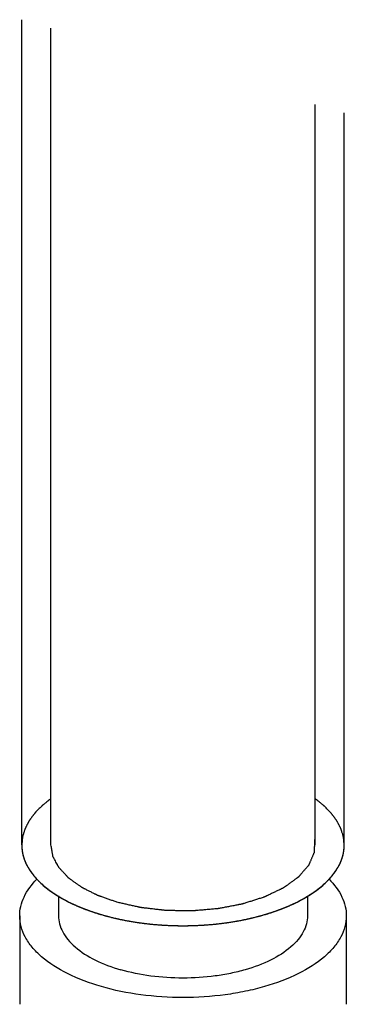
# Model space of a CAD drawing. Units: millimetres. Extents: x -132 to 2537, y -1239 to 1790.
# Drawn here: x 1571 to 1579, y -1160 to -1136 of the extents above; entities that cross this region are included whole.
import ezdxf

# ---------------------------------------------------------------- set-up
doc = ezdxf.new("R2010")
doc.units = ezdxf.units.MM
doc.header["$LTSCALE"] = 46.255
doc.layers.add('AT149_017_00_new_view_4_BL79', color=7, linetype='CONTINUOUS')

# ---------------------------------------------------------------- blocks, each defined once
blk = doc.blocks.new('AT149_017_00_NEW_VIEW_4_BL79', base_point=(1443.554, -189.277))
at = {"layer": 'AT149_017_00_new_view_4_BL79', "color": 7, "linetype": 'Continuous'}
for p, q in [((1439.604, -197.424), (1439.604, -177.232)), ((1447.504, -197.424), (1447.504, -179.512)), ((1440.504, -198.666), (1440.504, -199.156)), ((1446.604, -198.666), (1446.604, -199.156)), ((1439.554, -199.156), (1439.554, -201.322)), ((1447.554, -199.156), (1447.554, -201.322))]:
    blk.add_line(p, q, dxfattribs=at)
at = {"layer": 'AT149_017_00_new_view_4_BL79', "color": 2, "linetype": 'Continuous'}
for p, q in [((1440.321, -197.424), (1440.321, -177.439)), ((1446.787, -197.424), (1446.787, -179.305))]:
    blk.add_line(p, q, dxfattribs=at)
at = {"layer": 'AT149_017_00_new_view_4_BL79', "color": 7, "linetype": 'Continuous'}
for points, knots in [([(1440.32, -196.29), (1440.294, -196.311), (1440.254, -196.343), (1440.207, -196.38), (1440.181, -196.401), (1440.161, -196.417), (1440.141, -196.433), (1440.126, -196.445), (1440.116, -196.453), (1440.112, -196.456), (1440.108, -196.459), (1440.105, -196.462), (1440.101, -196.466), (1440.094, -196.473), (1440.082, -196.485), (1440.069, -196.499), (1440.046, -196.521), (1440.019, -196.549), (1439.991, -196.577), (1439.969, -196.599), (1439.955, -196.613), (1439.944, -196.625), (1439.937, -196.632), (1439.932, -196.636), (1439.929, -196.639), (1439.927, -196.642), (1439.925, -196.646), (1439.92, -196.652), (1439.915, -196.659), (1439.906, -196.671), (1439.895, -196.685), (1439.882, -196.703), (1439.869, -196.72), (1439.856, -196.738), (1439.842, -196.755), (1439.829, -196.773), (1439.818, -196.788), (1439.809, -196.799), (1439.803, -196.808), (1439.797, -196.815), (1439.794, -196.821), (1439.791, -196.823), (1439.79, -196.826), (1439.789, -196.828), (1439.787, -196.831), (1439.784, -196.836), (1439.78, -196.844), (1439.775, -196.853), (1439.769, -196.865), (1439.761, -196.88), (1439.752, -196.898), (1439.742, -196.916), (1439.733, -196.934), (1439.723, -196.952), (1439.713, -196.971), (1439.705, -196.986), (1439.699, -196.998), (1439.695, -197.005), (1439.692, -197.011), (1439.69, -197.015), (1439.688, -197.018), (1439.687, -197.021), (1439.686, -197.027), (1439.683, -197.035), (1439.679, -197.048), (1439.674, -197.064), (1439.666, -197.089), (1439.656, -197.121), (1439.646, -197.153), (1439.638, -197.178), (1439.633, -197.194), (1439.629, -197.207), (1439.627, -197.215), (1439.625, -197.221), (1439.624, -197.224), (1439.624, -197.227), (1439.624, -197.231), (1439.623, -197.237), (1439.622, -197.245), (1439.621, -197.258), (1439.619, -197.273), (1439.617, -197.292), (1439.615, -197.317), (1439.61, -197.362), (1439.606, -197.399), (1439.604, -197.424)], [0, 0, 0, 0, 0.0625, 0.09375, 0.109375, 0.125, 0.140625, 0.15625, 0.160156, 0.164062, 0.166016, 0.167969, 0.171875, 0.179688, 0.1875, 0.203125, 0.21875, 0.25, 0.28125, 0.296875, 0.3125, 0.320312, 0.328125, 0.332031, 0.333984, 0.335938, 0.339844, 0.34375, 0.351562, 0.359375, 0.375, 0.390625, 0.40625, 0.421875, 0.4375, 0.453125, 0.46875, 0.476562, 0.484375, 0.492188, 0.496094, 0.498047, 0.5, 0.501953, 0.503906, 0.507812, 0.515625, 0.523438, 0.53125, 0.546875, 0.5625, 0.578125, 0.59375, 0.609375, 0.625, 0.640625, 0.648438, 0.65625, 0.660156, 0.664062, 0.666016, 0.667969, 0.671875, 0.679688, 0.6875, 0.703125, 0.71875, 0.75, 0.78125, 0.796875, 0.8125, 0.820312, 0.828125, 0.832031, 0.833984, 0.835938, 0.839844, 0.84375, 0.851562, 0.859375, 0.875, 0.890625, 0.90625, 0.9375, 1, 1, 1, 1]), ([(1447.504, -197.424), (1447.501, -197.399), (1447.497, -197.362), (1447.493, -197.318), (1447.491, -197.293), (1447.489, -197.275), (1447.487, -197.259), (1447.486, -197.247), (1447.485, -197.239), (1447.484, -197.233), (1447.484, -197.229), (1447.484, -197.226), (1447.483, -197.223), (1447.481, -197.217), (1447.479, -197.209), (1447.475, -197.197), (1447.47, -197.182), (1447.463, -197.157), (1447.453, -197.126), (1447.444, -197.095), (1447.436, -197.071), (1447.432, -197.055), (1447.428, -197.043), (1447.425, -197.035), (1447.424, -197.03), (1447.423, -197.027), (1447.421, -197.024), (1447.419, -197.02), (1447.416, -197.014), (1447.412, -197.006), (1447.406, -196.994), (1447.398, -196.979), (1447.389, -196.961), (1447.379, -196.943), (1447.37, -196.925), (1447.361, -196.906), (1447.351, -196.888), (1447.343, -196.873), (1447.337, -196.861), (1447.332, -196.852), (1447.329, -196.844), (1447.326, -196.839), (1447.324, -196.836), (1447.323, -196.834), (1447.321, -196.832), (1447.319, -196.829), (1447.315, -196.824), (1447.31, -196.816), (1447.304, -196.807), (1447.295, -196.796), (1447.284, -196.781), (1447.271, -196.764), (1447.258, -196.746), (1447.245, -196.728), (1447.232, -196.711), (1447.219, -196.693), (1447.208, -196.679), (1447.2, -196.667), (1447.194, -196.66), (1447.19, -196.654), (1447.187, -196.65), (1447.185, -196.647), (1447.182, -196.644), (1447.177, -196.639), (1447.17, -196.632), (1447.159, -196.62), (1447.144, -196.606), (1447.122, -196.583), (1447.093, -196.554), (1447.065, -196.525), (1447.042, -196.501), (1447.028, -196.487), (1447.016, -196.475), (1447.009, -196.468), (1447.004, -196.463), (1447.001, -196.46), (1446.998, -196.458), (1446.993, -196.454), (1446.983, -196.446), (1446.968, -196.434), (1446.948, -196.418), (1446.928, -196.402), (1446.901, -196.381), (1446.854, -196.344), (1446.814, -196.312), (1446.787, -196.29)], [0, 0, 0, 0, 0.0625, 0.09375, 0.109375, 0.125, 0.140625, 0.148438, 0.15625, 0.160156, 0.164062, 0.166016, 0.167969, 0.171875, 0.179688, 0.1875, 0.203125, 0.21875, 0.25, 0.28125, 0.296875, 0.3125, 0.320312, 0.328125, 0.332031, 0.333984, 0.335938, 0.339844, 0.34375, 0.351562, 0.359375, 0.375, 0.390625, 0.40625, 0.421875, 0.4375, 0.453125, 0.46875, 0.476562, 0.484375, 0.492188, 0.496094, 0.498047, 0.5, 0.501953, 0.503906, 0.507812, 0.515625, 0.523438, 0.53125, 0.546875, 0.5625, 0.578125, 0.59375, 0.609375, 0.625, 0.640625, 0.648438, 0.65625, 0.660156, 0.664062, 0.666016, 0.667969, 0.671875, 0.679688, 0.6875, 0.703125, 0.71875, 0.75, 0.78125, 0.796875, 0.8125, 0.820312, 0.828125, 0.832031, 0.833984, 0.835938, 0.839844, 0.84375, 0.859375, 0.875, 0.890625, 0.90625, 0.9375, 1, 1, 1, 1]), ([(1439.604, -197.424), (1439.604, -197.433), (1439.605, -197.45), (1439.605, -197.472), (1439.606, -197.487), (1439.606, -197.496), (1439.607, -197.504), (1439.608, -197.515), (1439.61, -197.532), (1439.612, -197.547), (1439.613, -197.56), (1439.615, -197.569), (1439.617, -197.584), (1439.62, -197.601), (1439.623, -197.616), (1439.624, -197.624), (1439.625, -197.631), (1439.627, -197.637), (1439.629, -197.646), (1439.633, -197.661), (1439.637, -197.678), (1439.641, -197.693), (1439.643, -197.701), (1439.647, -197.714), (1439.652, -197.729), (1439.657, -197.746), (1439.66, -197.757), (1439.663, -197.765), (1439.666, -197.774), (1439.672, -197.789), (1439.68, -197.81), (1439.687, -197.827), (1439.69, -197.835)], [0, 0, 0, 0, 0.0625, 0.125, 0.15625, 0.171875, 0.1875, 0.21875, 0.25, 0.3125, 0.328125, 0.34375, 0.375, 0.4375, 0.46875, 0.484375, 0.5, 0.515625, 0.53125, 0.5625, 0.625, 0.65625, 0.671875, 0.6875, 0.75, 0.78125, 0.8125, 0.828125, 0.84375, 0.875, 0.9375, 1, 1, 1, 1]), ([(1439.604, -197.424), (1439.604, -197.511), (1439.628, -197.689), (1439.733, -197.947), (1439.904, -198.194), (1440.229, -198.518), (1440.788, -198.865), (1441.298, -199.054), (1441.579, -199.135)], [0, 0, 0, 0, 0.093549, 0.191665, 0.298054, 0.415156, 0.684712, 1, 1, 1, 1]), ([(1441.579, -199.135), (1441.89, -199.225), (1442.546, -199.357), (1443.554, -199.421), (1444.403, -199.367), (1445.06, -199.256), (1445.66, -199.109), (1446.32, -198.865), (1446.879, -198.518), (1447.204, -198.194), (1447.375, -197.947), (1447.48, -197.689), (1447.504, -197.511), (1447.504, -197.424)], [0, 0, 0, 0, 0.143612, 0.294832, 0.446064, 0.519314, 0.589765, 0.719099, 0.82969, 0.877728, 0.921372, 0.961623, 1, 1, 1, 1]), ([(1447.417, -197.835), (1447.421, -197.827), (1447.427, -197.81), (1447.436, -197.789), (1447.441, -197.774), (1447.445, -197.765), (1447.447, -197.757), (1447.451, -197.746), (1447.456, -197.729), (1447.461, -197.714), (1447.465, -197.701), (1447.467, -197.693), (1447.471, -197.678), (1447.475, -197.661), (1447.479, -197.646), (1447.481, -197.637), (1447.482, -197.631), (1447.483, -197.624), (1447.485, -197.616), (1447.487, -197.601), (1447.49, -197.584), (1447.493, -197.569), (1447.494, -197.56), (1447.496, -197.547), (1447.497, -197.532), (1447.499, -197.515), (1447.5, -197.504), (1447.501, -197.496), (1447.502, -197.487), (1447.502, -197.472), (1447.503, -197.45), (1447.504, -197.433), (1447.504, -197.424)], [0, 0, 0, 0, 0.0625, 0.125, 0.15625, 0.171875, 0.1875, 0.21875, 0.25, 0.3125, 0.328125, 0.34375, 0.375, 0.4375, 0.46875, 0.484375, 0.5, 0.515625, 0.53125, 0.5625, 0.625, 0.65625, 0.671875, 0.6875, 0.75, 0.78125, 0.8125, 0.828125, 0.84375, 0.875, 0.9375, 1, 1, 1, 1]), ([(1439.69, -197.835), (1439.694, -197.843), (1439.702, -197.86), (1439.711, -197.881), (1439.718, -197.896), (1439.722, -197.904), (1439.727, -197.913), (1439.732, -197.923), (1439.741, -197.94), (1439.749, -197.954), (1439.756, -197.967), (1439.761, -197.975), (1439.769, -197.989), (1439.78, -198.006), (1439.788, -198.02), (1439.793, -198.029), (1439.797, -198.035), (1439.801, -198.041), (1439.807, -198.049), (1439.817, -198.063), (1439.828, -198.08), (1439.838, -198.094), (1439.843, -198.102), (1439.853, -198.114), (1439.867, -198.132), (1439.881, -198.15), (1439.89, -198.162), (1439.896, -198.17), (1439.908, -198.184), (1439.925, -198.204), (1439.939, -198.22), (1439.945, -198.228)], [0, 0, 0, 0, 0.0625, 0.125, 0.15625, 0.171875, 0.1875, 0.21875, 0.25, 0.3125, 0.328125, 0.34375, 0.375, 0.4375, 0.46875, 0.484375, 0.5, 0.515625, 0.53125, 0.5625, 0.625, 0.65625, 0.671875, 0.6875, 0.75, 0.8125, 0.828125, 0.84375, 0.875, 0.9375, 1, 1, 1, 1]), ([(1447.162, -198.228), (1447.169, -198.22), (1447.183, -198.204), (1447.199, -198.184), (1447.211, -198.17), (1447.218, -198.162), (1447.227, -198.15), (1447.241, -198.132), (1447.255, -198.114), (1447.264, -198.102), (1447.27, -198.094), (1447.28, -198.08), (1447.291, -198.063), (1447.301, -198.049), (1447.306, -198.041), (1447.311, -198.035), (1447.314, -198.029), (1447.319, -198.02), (1447.328, -198.006), (1447.338, -197.989), (1447.347, -197.975), (1447.352, -197.967), (1447.359, -197.954), (1447.366, -197.94), (1447.375, -197.923), (1447.381, -197.913), (1447.385, -197.904), (1447.389, -197.896), (1447.396, -197.881), (1447.406, -197.86), (1447.414, -197.843), (1447.417, -197.835)], [0, 0, 0, 0, 0.0625, 0.125, 0.15625, 0.171875, 0.1875, 0.25, 0.3125, 0.328125, 0.34375, 0.375, 0.4375, 0.46875, 0.484375, 0.5, 0.515625, 0.53125, 0.5625, 0.625, 0.65625, 0.671875, 0.6875, 0.75, 0.78125, 0.8125, 0.828125, 0.84375, 0.875, 0.9375, 1, 1, 1, 1]), ([(1439.945, -198.228), (1439.953, -198.236), (1439.967, -198.251), (1439.985, -198.271), (1439.998, -198.284), (1440.005, -198.292), (1440.017, -198.304), (1440.035, -198.321), (1440.053, -198.338), (1440.064, -198.35), (1440.072, -198.357), (1440.087, -198.37), (1440.104, -198.386), (1440.118, -198.399), (1440.127, -198.406), (1440.133, -198.412), (1440.14, -198.417), (1440.149, -198.425), (1440.164, -198.438), (1440.182, -198.453), (1440.197, -198.465), (1440.206, -198.473), (1440.221, -198.484), (1440.241, -198.5), (1440.263, -198.516), (1440.277, -198.527), (1440.286, -198.534), (1440.304, -198.546), (1440.329, -198.564), (1440.348, -198.578), (1440.358, -198.585)], [0, 0, 0, 0, 0.0625, 0.125, 0.15625, 0.171875, 0.1875, 0.25, 0.3125, 0.328125, 0.34375, 0.375, 0.4375, 0.46875, 0.484375, 0.5, 0.515625, 0.53125, 0.5625, 0.625, 0.65625, 0.671875, 0.6875, 0.75, 0.8125, 0.828125, 0.84375, 0.875, 0.9375, 1, 1, 1, 1]), ([(1446.749, -198.585), (1446.759, -198.578), (1446.779, -198.564), (1446.804, -198.546), (1446.821, -198.534), (1446.831, -198.527), (1446.845, -198.516), (1446.866, -198.5), (1446.887, -198.484), (1446.901, -198.473), (1446.91, -198.465), (1446.926, -198.453), (1446.944, -198.438), (1446.959, -198.425), (1446.968, -198.417), (1446.975, -198.412), (1446.981, -198.406), (1446.989, -198.399), (1447.004, -198.386), (1447.021, -198.37), (1447.035, -198.357), (1447.043, -198.35), (1447.055, -198.338), (1447.073, -198.321), (1447.09, -198.304), (1447.102, -198.292), (1447.11, -198.284), (1447.122, -198.271), (1447.14, -198.251), (1447.155, -198.236), (1447.162, -198.228)], [0, 0, 0, 0, 0.0625, 0.125, 0.15625, 0.171875, 0.1875, 0.25, 0.3125, 0.328125, 0.34375, 0.375, 0.4375, 0.46875, 0.484375, 0.5, 0.515625, 0.53125, 0.5625, 0.625, 0.65625, 0.671875, 0.6875, 0.75, 0.8125, 0.828125, 0.84375, 0.875, 0.9375, 1, 1, 1, 1]), ([(1439.554, -199.156), (1439.554, -199.079), (1439.573, -198.92), (1439.687, -198.601), (1439.849, -198.389), (1439.976, -198.262)], [0, 0, 0, 0, 0.230128, 0.469154, 1, 1, 1, 1]), ([(1447.132, -198.262), (1447.258, -198.389), (1447.421, -198.601), (1447.535, -198.92), (1447.554, -199.079), (1447.554, -199.156)], [0, 0, 0, 0, 0.53085, 0.769872, 1, 1, 1, 1]), ([(1440.358, -198.585), (1440.369, -198.592), (1440.389, -198.606), (1440.415, -198.623), (1440.433, -198.635), (1440.444, -198.642), (1440.46, -198.652), (1440.484, -198.667), (1440.509, -198.682), (1440.525, -198.692), (1440.536, -198.699), (1440.556, -198.71), (1440.579, -198.723), (1440.599, -198.735), (1440.61, -198.741), (1440.618, -198.746), (1440.627, -198.751), (1440.639, -198.757), (1440.66, -198.768), (1440.683, -198.781), (1440.704, -198.792), (1440.715, -198.798), (1440.734, -198.807), (1440.761, -198.821), (1440.789, -198.834), (1440.807, -198.844), (1440.819, -198.85), (1440.841, -198.86), (1440.873, -198.875), (1440.898, -198.886), (1440.911, -198.892)], [0, 0, 0, 0, 0.0625, 0.125, 0.15625, 0.171875, 0.1875, 0.25, 0.3125, 0.328125, 0.34375, 0.375, 0.4375, 0.46875, 0.484375, 0.5, 0.515625, 0.53125, 0.5625, 0.625, 0.65625, 0.671875, 0.6875, 0.75, 0.8125, 0.828125, 0.84375, 0.875, 0.9375, 1, 1, 1, 1]), ([(1446.197, -198.892), (1446.209, -198.886), (1446.235, -198.875), (1446.266, -198.86), (1446.288, -198.85), (1446.301, -198.844), (1446.319, -198.834), (1446.347, -198.821), (1446.374, -198.807), (1446.392, -198.798), (1446.404, -198.792), (1446.425, -198.781), (1446.448, -198.768), (1446.469, -198.757), (1446.48, -198.751), (1446.489, -198.746), (1446.498, -198.741), (1446.509, -198.735), (1446.529, -198.723), (1446.551, -198.71), (1446.571, -198.699), (1446.582, -198.692), (1446.599, -198.682), (1446.623, -198.667), (1446.647, -198.652), (1446.664, -198.642), (1446.674, -198.635), (1446.692, -198.623), (1446.718, -198.606), (1446.739, -198.592), (1446.749, -198.585)], [0, 0, 0, 0, 0.0625, 0.125, 0.15625, 0.171875, 0.1875, 0.25, 0.3125, 0.328125, 0.34375, 0.375, 0.4375, 0.46875, 0.484375, 0.5, 0.515625, 0.53125, 0.5625, 0.625, 0.65625, 0.671875, 0.6875, 0.75, 0.8125, 0.828125, 0.84375, 0.875, 0.9375, 1, 1, 1, 1]), ([(1440.911, -198.892), (1440.924, -198.898), (1440.95, -198.909), (1440.982, -198.923), (1441.005, -198.933), (1441.018, -198.939), (1441.038, -198.947), (1441.068, -198.959), (1441.099, -198.971), (1441.119, -198.979), (1441.132, -198.985), (1441.156, -198.994), (1441.184, -199.004), (1441.211, -199.014), (1441.232, -199.022), (1441.253, -199.03), (1441.281, -199.04), (1441.31, -199.049), (1441.338, -199.059), (1441.367, -199.069), (1441.403, -199.081), (1441.439, -199.092), (1441.468, -199.102), (1441.498, -199.11), (1441.534, -199.122), (1441.564, -199.13), (1441.579, -199.135)], [0, 0, 0, 0, 0.0625, 0.125, 0.15625, 0.171875, 0.1875, 0.25, 0.3125, 0.328125, 0.34375, 0.375, 0.4375, 0.46875, 0.5, 0.53125, 0.5625, 0.625, 0.65625, 0.6875, 0.75, 0.8125, 0.84375, 0.875, 0.9375, 1, 1, 1, 1]), ([(1445.529, -199.135), (1445.544, -199.13), (1445.573, -199.122), (1445.61, -199.11), (1445.64, -199.102), (1445.669, -199.092), (1445.705, -199.081), (1445.741, -199.069), (1445.77, -199.059), (1445.798, -199.049), (1445.826, -199.04), (1445.854, -199.03), (1445.876, -199.022), (1445.896, -199.014), (1445.924, -199.004), (1445.951, -198.994), (1445.975, -198.985), (1445.989, -198.979), (1446.009, -198.971), (1446.039, -198.959), (1446.069, -198.947), (1446.09, -198.939), (1446.103, -198.933), (1446.125, -198.923), (1446.158, -198.909), (1446.184, -198.898), (1446.197, -198.892)], [0, 0, 0, 0, 0.0625, 0.125, 0.15625, 0.1875, 0.25, 0.3125, 0.34375, 0.375, 0.4375, 0.46875, 0.5, 0.53125, 0.5625, 0.625, 0.65625, 0.671875, 0.6875, 0.75, 0.8125, 0.828125, 0.84375, 0.875, 0.9375, 1, 1, 1, 1]), ([(1441.554, -200.889), (1441.27, -200.807), (1440.753, -200.615), (1440.187, -200.264), (1439.857, -199.936), (1439.685, -199.686), (1439.578, -199.425), (1439.554, -199.244), (1439.554, -199.156)], [0, 0, 0, 0, 0.315288, 0.584844, 0.701946, 0.808335, 0.906451, 1, 1, 1, 1]), ([(1440.504, -199.157), (1440.504, -199.224), (1440.522, -199.361), (1440.604, -199.56), (1440.736, -199.751), (1440.986, -200.001), (1441.418, -200.269), (1441.812, -200.415), (1442.029, -200.477)], [0, 0, 0, 0, 0.093545, 0.191666, 0.298065, 0.415163, 0.684725, 1, 1, 1, 1]), ([(1447.554, -199.156), (1447.554, -199.244), (1447.53, -199.425), (1447.423, -199.686), (1447.25, -199.936), (1446.921, -200.264), (1446.355, -200.615), (1445.686, -200.863), (1445.079, -201.011), (1444.414, -201.124), (1443.554, -201.179), (1442.533, -201.113), (1441.869, -200.98), (1441.554, -200.889)], [0, 0, 0, 0, 0.038377, 0.078628, 0.122272, 0.17031, 0.280901, 0.410235, 0.480686, 0.553936, 0.705168, 0.856388, 1, 1, 1, 1]), ([(1441.579, -199.135), (1441.594, -199.139), (1441.624, -199.147), (1441.662, -199.158), (1441.692, -199.166), (1441.722, -199.174), (1441.761, -199.184), (1441.799, -199.194), (1441.83, -199.201), (1441.861, -199.209), (1441.893, -199.216), (1441.924, -199.223), (1441.947, -199.229), (1441.971, -199.234), (1442.003, -199.24), (1442.034, -199.247), (1442.066, -199.254), (1442.098, -199.26), (1442.138, -199.268), (1442.179, -199.276), (1442.211, -199.282), (1442.244, -199.287), (1442.284, -199.294), (1442.317, -199.3), (1442.333, -199.303)], [0, 0, 0, 0, 0.0625, 0.125, 0.15625, 0.1875, 0.25, 0.3125, 0.34375, 0.375, 0.4375, 0.46875, 0.5, 0.53125, 0.5625, 0.625, 0.65625, 0.6875, 0.75, 0.8125, 0.84375, 0.875, 0.9375, 1, 1, 1, 1]), ([(1446.604, -199.156), (1446.604, -199.223), (1446.585, -199.361), (1446.504, -199.56), (1446.372, -199.751), (1446.122, -200.001), (1445.69, -200.269), (1445.18, -200.457), (1444.717, -200.571), (1444.21, -200.656), (1443.554, -200.698), (1442.776, -200.649), (1442.269, -200.547), (1442.029, -200.477)], [0, 0, 0, 0, 0.038377, 0.078627, 0.122267, 0.170302, 0.280888, 0.41022, 0.480668, 0.553921, 0.705158, 0.856385, 1, 1, 1, 1]), ([(1444.774, -199.303), (1444.791, -199.3), (1444.823, -199.294), (1444.864, -199.287), (1444.897, -199.282), (1444.929, -199.276), (1444.969, -199.268), (1445.009, -199.26), (1445.041, -199.254), (1445.073, -199.247), (1445.105, -199.24), (1445.137, -199.234), (1445.161, -199.229), (1445.184, -199.223), (1445.215, -199.216), (1445.246, -199.209), (1445.278, -199.201), (1445.308, -199.194), (1445.347, -199.184), (1445.385, -199.174), (1445.416, -199.166), (1445.446, -199.158), (1445.484, -199.147), (1445.514, -199.139), (1445.529, -199.135)], [0, 0, 0, 0, 0.0625, 0.125, 0.15625, 0.1875, 0.25, 0.3125, 0.34375, 0.375, 0.4375, 0.46875, 0.5, 0.53125, 0.5625, 0.625, 0.65625, 0.6875, 0.75, 0.8125, 0.84375, 0.875, 0.9375, 1, 1, 1, 1]), ([(1442.333, -199.303), (1442.35, -199.305), (1442.383, -199.31), (1442.424, -199.317), (1442.457, -199.322), (1442.49, -199.326), (1442.532, -199.332), (1442.573, -199.337), (1442.607, -199.342), (1442.64, -199.346), (1442.674, -199.35), (1442.707, -199.353), (1442.732, -199.356), (1442.758, -199.359), (1442.792, -199.362), (1442.826, -199.365), (1442.859, -199.369), (1442.893, -199.371), (1442.936, -199.375), (1442.979, -199.378), (1443.013, -199.381), (1443.064, -199.384), (1443.107, -199.387), (1443.141, -199.389)], [0, 0, 0, 0, 0.0625, 0.125, 0.15625, 0.1875, 0.25, 0.3125, 0.34375, 0.375, 0.4375, 0.46875, 0.5, 0.53125, 0.5625, 0.625, 0.65625, 0.6875, 0.75, 0.8125, 0.84375, 0.875, 1, 1, 1, 1]), ([(1443.141, -199.389), (1443.175, -199.39), (1443.218, -199.392), (1443.27, -199.394), (1443.304, -199.395), (1443.347, -199.396), (1443.39, -199.398), (1443.425, -199.398), (1443.459, -199.399), (1443.493, -199.399), (1443.528, -199.399), (1443.554, -199.4), (1443.58, -199.399), (1443.614, -199.399), (1443.649, -199.399), (1443.683, -199.398), (1443.717, -199.398), (1443.76, -199.396), (1443.804, -199.395), (1443.838, -199.394), (1443.889, -199.392), (1443.932, -199.39), (1443.967, -199.389)], [0, 0, 0, 0, 0.125, 0.15625, 0.1875, 0.25, 0.3125, 0.34375, 0.375, 0.4375, 0.46875, 0.5, 0.53125, 0.5625, 0.625, 0.65625, 0.6875, 0.75, 0.8125, 0.84375, 0.875, 1, 1, 1, 1]), ([(1443.967, -199.389), (1444.001, -199.387), (1444.044, -199.384), (1444.095, -199.381), (1444.129, -199.378), (1444.172, -199.375), (1444.214, -199.371), (1444.248, -199.369), (1444.282, -199.365), (1444.316, -199.362), (1444.35, -199.359), (1444.375, -199.356), (1444.4, -199.353), (1444.434, -199.35), (1444.467, -199.346), (1444.501, -199.342), (1444.534, -199.337), (1444.576, -199.332), (1444.618, -199.326), (1444.651, -199.322), (1444.684, -199.317), (1444.725, -199.31), (1444.758, -199.305), (1444.774, -199.303)], [0, 0, 0, 0, 0.125, 0.15625, 0.1875, 0.25, 0.3125, 0.34375, 0.375, 0.4375, 0.46875, 0.5, 0.53125, 0.5625, 0.625, 0.65625, 0.6875, 0.75, 0.8125, 0.84375, 0.875, 0.9375, 1, 1, 1, 1])]:
    blk.add_open_spline(points, degree=3, knots=knots, dxfattribs=at)
at = {"layer": 'AT149_017_00_new_view_4_BL79', "color": 2, "linetype": 'Continuous'}
for points, knots in [([(1446.775, -197.289), (1446.775, -197.307), (1446.774, -197.343), (1446.772, -197.398), (1446.771, -197.452), (1446.77, -197.497), (1446.769, -197.533), (1446.768, -197.556), (1446.768, -197.572), (1446.767, -197.581), (1446.767, -197.587), (1446.767, -197.593), (1446.767, -197.598), (1446.767, -197.6), (1446.767, -197.603), (1446.767, -197.604), (1446.766, -197.606), (1446.765, -197.608), (1446.764, -197.611), (1446.762, -197.616), (1446.76, -197.621), (1446.756, -197.63), (1446.751, -197.641), (1446.745, -197.655), (1446.737, -197.673), (1446.728, -197.695), (1446.716, -197.722), (1446.705, -197.749), (1446.693, -197.776), (1446.681, -197.803), (1446.67, -197.83), (1446.66, -197.853), (1446.653, -197.871), (1446.647, -197.884), (1446.642, -197.895), (1446.638, -197.904), (1446.636, -197.91), (1446.634, -197.914), (1446.633, -197.916), (1446.632, -197.919), (1446.63, -197.921), (1446.626, -197.925), (1446.622, -197.931), (1446.614, -197.939), (1446.605, -197.95), (1446.59, -197.967), (1446.572, -197.988), (1446.55, -198.013), (1446.528, -198.038), (1446.506, -198.064), (1446.484, -198.089), (1446.462, -198.114), (1446.44, -198.139), (1446.422, -198.161), (1446.407, -198.177), (1446.398, -198.188), (1446.39, -198.196), (1446.385, -198.203), (1446.381, -198.207), (1446.378, -198.211), (1446.377, -198.212), (1446.376, -198.213), (1446.375, -198.214), (1446.373, -198.216), (1446.369, -198.218), (1446.364, -198.222), (1446.358, -198.226), (1446.35, -198.232), (1446.34, -198.239), (1446.327, -198.248), (1446.306, -198.263), (1446.28, -198.282), (1446.249, -198.304), (1446.208, -198.334), (1446.157, -198.371), (1446.11, -198.404), (1446.079, -198.427), (1446.064, -198.438), (1446.051, -198.447), (1446.04, -198.454), (1446.033, -198.46), (1446.026, -198.465), (1446.021, -198.468), (1446.016, -198.472), (1446.008, -198.476), (1445.995, -198.482), (1445.978, -198.49), (1445.958, -198.5), (1445.938, -198.51), (1445.912, -198.522), (1445.865, -198.545), (1445.812, -198.57), (1445.759, -198.596), (1445.719, -198.615), (1445.68, -198.634), (1445.647, -198.65), (1445.62, -198.663), (1445.6, -198.672), (1445.584, -198.68), (1445.57, -198.687), (1445.562, -198.691), (1445.556, -198.693), (1445.553, -198.695), (1445.549, -198.696), (1445.544, -198.698), (1445.536, -198.7), (1445.527, -198.703), (1445.503, -198.711), (1445.468, -198.722), (1445.422, -198.737), (1445.36, -198.756), (1445.282, -198.781), (1445.205, -198.806), (1445.143, -198.826), (1445.096, -198.84), (1445.061, -198.851), (1445.038, -198.859), (1445.028, -198.862), (1445.02, -198.864), (1445.016, -198.866), (1445.012, -198.867), (1445.007, -198.868), (1445, -198.87), (1444.989, -198.872), (1444.972, -198.875), (1444.951, -198.879), (1444.925, -198.884), (1444.891, -198.891), (1444.848, -198.899), (1444.796, -198.909), (1444.745, -198.919), (1444.676, -198.932), (1444.607, -198.945), (1444.539, -198.959), (1444.496, -198.967), (1444.461, -198.973), (1444.44, -198.978), (1444.423, -198.981), (1444.412, -198.983), (1444.403, -198.984), (1444.394, -198.984), (1444.379, -198.986), (1444.356, -198.988), (1444.321, -198.991), (1444.259, -198.996), (1444.169, -199.004), (1444.063, -199.013), (1443.974, -199.021), (1443.911, -199.026), (1443.876, -199.029), (1443.849, -199.032), (1443.827, -199.034), (1443.809, -199.035), (1443.791, -199.037), (1443.768, -199.036), (1443.74, -199.036), (1443.713, -199.036), (1443.676, -199.035), (1443.63, -199.034), (1443.575, -199.034), (1443.52, -199.033), (1443.465, -199.032), (1443.409, -199.032), (1443.354, -199.031), (1443.299, -199.03), (1443.253, -199.03), (1443.216, -199.029), (1443.193, -199.029), (1443.175, -199.029), (1443.163, -199.028), (1443.154, -199.028), (1443.147, -199.028), (1443.141, -199.027), (1443.132, -199.026), (1443.12, -199.025), (1443.103, -199.023), (1443.08, -199.02), (1443.053, -199.017), (1443.017, -199.013), (1442.973, -199.008), (1442.919, -199.002), (1442.865, -198.996), (1442.811, -198.99), (1442.757, -198.983), (1442.704, -198.977), (1442.659, -198.972), (1442.623, -198.968), (1442.596, -198.965), (1442.569, -198.962), (1442.547, -198.959), (1442.531, -198.957), (1442.523, -198.957), (1442.519, -198.956), (1442.513, -198.954), (1442.503, -198.952), (1442.486, -198.948), (1442.465, -198.944), (1442.432, -198.936), (1442.39, -198.927), (1442.323, -198.911), (1442.239, -198.893), (1442.139, -198.87), (1442.038, -198.847), (1441.971, -198.832), (1441.937, -198.824)], [0, 0, 0, 0, 0.015625, 0.03125, 0.046875, 0.0625, 0.070312, 0.078125, 0.082031, 0.083984, 0.085938, 0.087891, 0.088867, 0.089844, 0.090332, 0.09082, 0.091309, 0.091797, 0.092773, 0.09375, 0.095703, 0.097656, 0.101562, 0.105469, 0.109375, 0.117188, 0.125, 0.132812, 0.140625, 0.148438, 0.15625, 0.164062, 0.167969, 0.171875, 0.175781, 0.177734, 0.179688, 0.180664, 0.181152, 0.181641, 0.182617, 0.183594, 0.185547, 0.1875, 0.191406, 0.195312, 0.203125, 0.210938, 0.21875, 0.226562, 0.234375, 0.242188, 0.25, 0.257812, 0.261719, 0.265625, 0.267578, 0.269531, 0.271484, 0.271973, 0.272461, 0.272705, 0.272949, 0.273438, 0.274414, 0.275391, 0.277344, 0.279297, 0.28125, 0.285156, 0.289062, 0.296875, 0.304688, 0.3125, 0.328125, 0.34375, 0.347656, 0.351562, 0.355469, 0.357422, 0.359375, 0.361328, 0.362305, 0.363281, 0.365234, 0.367188, 0.371094, 0.375, 0.378906, 0.382812, 0.390625, 0.40625, 0.414062, 0.421875, 0.429688, 0.4375, 0.441406, 0.445312, 0.449219, 0.451172, 0.453125, 0.454102, 0.45459, 0.455078, 0.456055, 0.457031, 0.458984, 0.460938, 0.46875, 0.476562, 0.484375, 0.5, 0.515625, 0.523438, 0.53125, 0.539062, 0.541016, 0.542969, 0.543945, 0.544922, 0.54541, 0.545898, 0.546875, 0.548828, 0.550781, 0.554688, 0.558594, 0.5625, 0.570312, 0.578125, 0.585938, 0.59375, 0.609375, 0.617188, 0.625, 0.628906, 0.632812, 0.634766, 0.636719, 0.637695, 0.638672, 0.640625, 0.644531, 0.648438, 0.65625, 0.671875, 0.6875, 0.703125, 0.710938, 0.714844, 0.71875, 0.722656, 0.724609, 0.726562, 0.730469, 0.734375, 0.738281, 0.742188, 0.75, 0.757812, 0.765625, 0.773438, 0.78125, 0.789062, 0.796875, 0.804688, 0.808594, 0.8125, 0.814453, 0.816406, 0.817383, 0.818359, 0.819336, 0.820312, 0.822266, 0.824219, 0.828125, 0.832031, 0.835938, 0.84375, 0.851562, 0.859375, 0.867188, 0.875, 0.882812, 0.890625, 0.894531, 0.898438, 0.902344, 0.90625, 0.908203, 0.90918, 0.909668, 0.910156, 0.912109, 0.914062, 0.917969, 0.921875, 0.929688, 0.9375, 0.953125, 0.96875, 0.984375, 1, 1, 1, 1]), ([(1441.937, -198.824), (1441.908, -198.814), (1441.851, -198.794), (1441.764, -198.764), (1441.692, -198.739), (1441.634, -198.718), (1441.591, -198.703), (1441.555, -198.691), (1441.526, -198.68), (1441.508, -198.674), (1441.494, -198.669), (1441.485, -198.666), (1441.478, -198.664), (1441.475, -198.662), (1441.472, -198.661), (1441.468, -198.659), (1441.459, -198.654), (1441.445, -198.647), (1441.426, -198.638), (1441.407, -198.629), (1441.382, -198.616), (1441.339, -198.594), (1441.276, -198.563), (1441.214, -198.532), (1441.171, -198.51), (1441.146, -198.498), (1441.127, -198.488), (1441.111, -198.481), (1441.099, -198.474), (1441.091, -198.471), (1441.085, -198.467), (1441.081, -198.465), (1441.078, -198.464), (1441.075, -198.462), (1441.071, -198.459), (1441.065, -198.454), (1441.054, -198.447), (1441.042, -198.438), (1441.022, -198.424), (1440.996, -198.406), (1440.966, -198.384), (1440.936, -198.363), (1440.905, -198.341), (1440.875, -198.319), (1440.845, -198.298), (1440.82, -198.28), (1440.799, -198.265), (1440.787, -198.256), (1440.777, -198.249), (1440.769, -198.244), (1440.763, -198.239), (1440.758, -198.236), (1440.756, -198.234), (1440.754, -198.233), (1440.753, -198.231), (1440.751, -198.229), (1440.747, -198.226), (1440.743, -198.221), (1440.737, -198.215), (1440.73, -198.207), (1440.72, -198.197), (1440.706, -198.181), (1440.687, -198.161), (1440.665, -198.137), (1440.642, -198.113), (1440.62, -198.089), (1440.598, -198.065), (1440.575, -198.041), (1440.557, -198.021), (1440.542, -198.005), (1440.533, -197.995), (1440.525, -197.987), (1440.52, -197.982), (1440.517, -197.979), (1440.515, -197.977), (1440.514, -197.975), (1440.513, -197.972), (1440.511, -197.968), (1440.508, -197.962), (1440.503, -197.954), (1440.498, -197.943), (1440.491, -197.931), (1440.482, -197.914), (1440.466, -197.884), (1440.443, -197.841), (1440.42, -197.799), (1440.404, -197.769), (1440.395, -197.752), (1440.388, -197.739), (1440.382, -197.729), (1440.378, -197.72), (1440.375, -197.715), (1440.373, -197.71), (1440.371, -197.708), (1440.37, -197.706), (1440.37, -197.703), (1440.369, -197.7), (1440.368, -197.694), (1440.366, -197.685), (1440.365, -197.674), (1440.361, -197.657), (1440.358, -197.635), (1440.353, -197.609), (1440.348, -197.582), (1440.344, -197.556), (1440.338, -197.521), (1440.33, -197.477), (1440.324, -197.442), (1440.321, -197.424)], [0, 0, 0, 0, 0.03125, 0.0625, 0.09375, 0.109375, 0.125, 0.140625, 0.148438, 0.15625, 0.160156, 0.164062, 0.166016, 0.166992, 0.167969, 0.169922, 0.171875, 0.179688, 0.1875, 0.195312, 0.203125, 0.21875, 0.25, 0.28125, 0.296875, 0.304688, 0.3125, 0.320312, 0.324219, 0.328125, 0.330078, 0.332031, 0.333008, 0.333984, 0.335938, 0.339844, 0.34375, 0.351562, 0.359375, 0.375, 0.390625, 0.40625, 0.421875, 0.4375, 0.453125, 0.46875, 0.476562, 0.484375, 0.488281, 0.492188, 0.496094, 0.498047, 0.499023, 0.5, 0.500977, 0.501953, 0.503906, 0.507812, 0.511719, 0.515625, 0.523438, 0.53125, 0.546875, 0.5625, 0.578125, 0.59375, 0.609375, 0.625, 0.640625, 0.648438, 0.65625, 0.660156, 0.664062, 0.666016, 0.666992, 0.667969, 0.669922, 0.671875, 0.675781, 0.679688, 0.6875, 0.695312, 0.703125, 0.71875, 0.75, 0.78125, 0.796875, 0.804688, 0.8125, 0.820312, 0.824219, 0.828125, 0.830078, 0.832031, 0.833008, 0.833984, 0.835938, 0.839844, 0.84375, 0.851562, 0.859375, 0.875, 0.890625, 0.90625, 0.921875, 0.9375, 0.96875, 1, 1, 1, 1])]:
    blk.add_open_spline(points, degree=3, knots=knots, dxfattribs=at)

msp = doc.modelspace()

# ---------------------------------------------------------------- block references
at = {"layer": 'AT149_017_00_new_view_4_BL79'}
msp.add_blockref('AT149_017_00_NEW_VIEW_4_BL79', (1574.682, -1148.351), dxfattribs=at)

doc.saveas('drawing.dxf')
